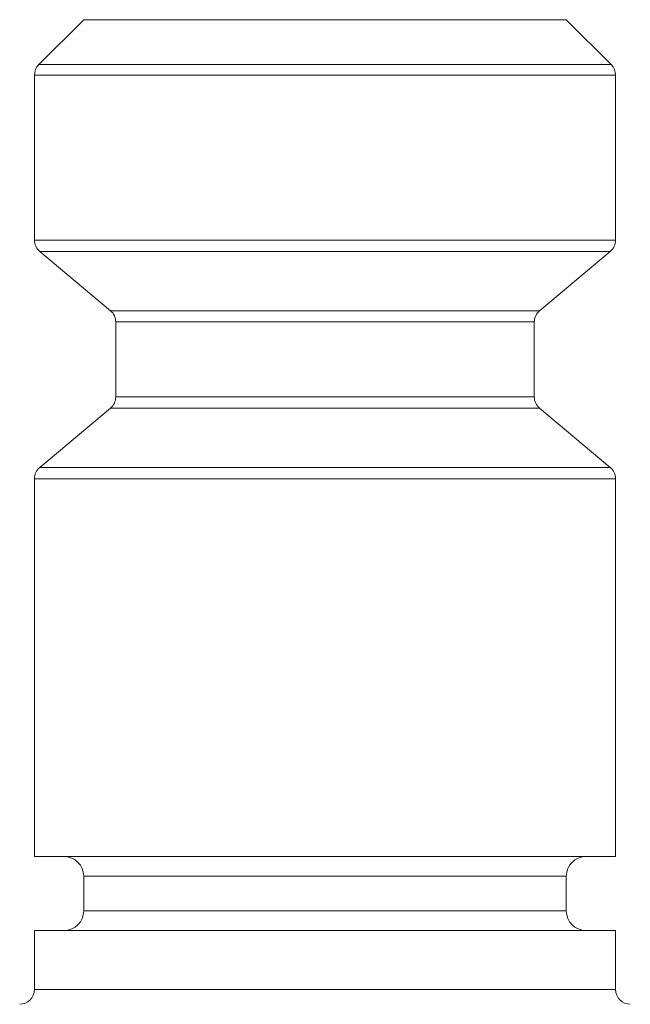
# Model space of a CAD drawing. Units: millimetres. Extents: x 27 to 256, y 7 to 226.
# Drawn here: x 221 to 234, y 136 to 156 of the extents above; entities that cross this region are included whole.
import ezdxf

# ---------------------------------------------------------------- set-up
doc = ezdxf.new("R2010")
doc.units = ezdxf.units.MM

msp = doc.modelspace()

# ---------------------------------------------------------------- linework, layer by layer
at = {"color": 7, "linetype": 'Continuous', "lineweight": 0}
for p, q in [((222.451, 156.22), (221.539, 155.307)), ((222.451, 156.22), (232.251, 156.22)), ((233.163, 155.307), (232.251, 156.22)), ((221.451, 155.095), (221.451, 151.744)), ((233.251, 151.744), (233.251, 155.095)), ((221.558, 151.514), (222.994, 150.309)), ((231.708, 150.309), (233.144, 151.514)), ((223.101, 150.08), (223.101, 148.559)), ((231.601, 148.559), (231.601, 150.08)), ((222.994, 148.33), (221.558, 147.125)), ((233.144, 147.125), (231.708, 148.33)), ((221.451, 146.895), (221.451, 139.22)), ((233.251, 139.22), (233.251, 146.895)), ((221.451, 139.22), (233.251, 139.22)), ((222.451, 138.82), (222.451, 138.12)), ((232.251, 138.12), (232.251, 138.82)), ((221.451, 137.72), (221.451, 136.52)), ((221.451, 137.72), (233.251, 137.72)), ((233.251, 136.52), (233.251, 137.72))]:
    msp.add_line(p, q, dxfattribs=at)
at = {"color": 8, "linetype": 'Continuous', "lineweight": 0}
for p, q in [((221.539, 155.307), (233.163, 155.307)), ((221.451, 155.095), (233.251, 155.095)), ((221.451, 151.744), (233.251, 151.744)), ((221.558, 151.514), (233.144, 151.514)), ((222.994, 150.309), (231.708, 150.309)), ((223.101, 150.08), (231.601, 150.08)), ((223.101, 148.559), (231.601, 148.559)), ((222.994, 148.33), (231.708, 148.33)), ((221.558, 147.125), (233.144, 147.125)), ((221.451, 146.895), (233.251, 146.895)), ((227.351, 138.82), (222.451, 138.82)), ((232.251, 138.82), (227.351, 138.82)), ((222.451, 138.12), (232.251, 138.12)), ((221.451, 136.52), (233.251, 136.52))]:
    msp.add_line(p, q, dxfattribs=at)
at = {"color": 7, "linetype": 'Continuous', "lineweight": 0}
for centre, radius, start, end in [((221.751, 155.095), 0.3, 135, 180), ((232.951, 155.095), 0.3, 0, 45), ((221.751, 151.744), 0.3, 180, 230), ((232.951, 151.744), 0.3, 310, 0), ((222.801, 150.08), 0.3, 0, 50), ((231.901, 150.08), 0.3, 130, 180), ((222.801, 148.559), 0.3, 310, 0), ((231.901, 148.559), 0.3, 180, 230), ((221.751, 146.895), 0.3, 130, 180), ((232.951, 146.895), 0.3, 0, 50), ((222.051, 138.82), 0.4, 0, 90), ((232.651, 138.82), 0.4, 90, 180), ((222.051, 138.12), 0.4, 270, 0), ((232.651, 138.12), 0.4, 180, 270), ((221.151, 136.52), 0.3, 270, 0), ((233.551, 136.52), 0.3, 180, 270)]:
    msp.add_arc(centre, radius, start, end, dxfattribs=at)

doc.saveas('drawing.dxf')
